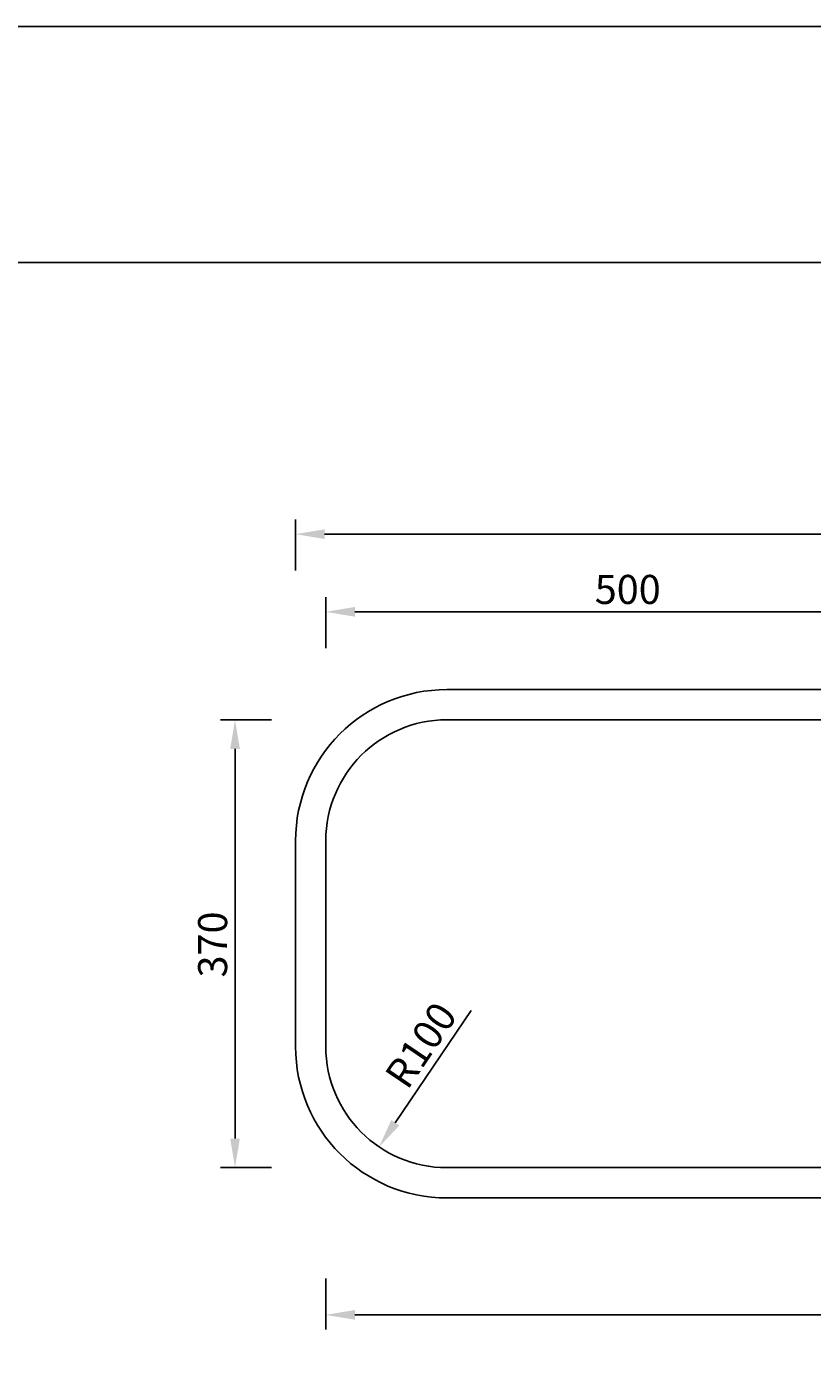
# Model space of a CAD drawing. Extents: x 0 to 2989, y 0 to 1982.
# Drawn here: x 1495 to 2144, y 886 to 1982 of the extents above; entities that cross this region are included whole.
import ezdxf

# ---------------------------------------------------------------- set-up
doc = ezdxf.new("R2010")
doc.units = 0
doc.layers.get('DEFPOINTS').update_dxf_attribs({"color": 251, "linetype": 'CONTINUOUS'})
for name, color, linetype in [('BEM', 7, 'CONTINUOUS'), ('BLATT', 140, 'CONTINUOUS'), ('FMS10-100-37', 50, 'CONTINUOUS')]:
    doc.layers.add(name, color=color, linetype=linetype)
doc.dimstyles.get("Standard").update_dxf_attribs({"dimtxt": 2.5, "dimasz": 2.5, "dimexe": 1.25, "dimexo": 0.625, "dimtad": 1, "dimcen": 2.5, "dimazin": 3, "dimtfac": 1, "dimtmove": 0, "dimatfit": 3})

# ---------------------------------------------------------------- blocks, each defined once
blk = doc.blocks.new('*U13')
at = {"layer": 'BEM', "color": 0}
blk.add_text('R100', height=24, rotation=55.9207, dxfattribs=at).set_placement((1809.2, 1102.4))
blk = doc.blocks.new('*D12')
at = {"layer": 'BEM', "color": 0}
blk.add_line((1861.9, 1168.8), (1799.2, 1076.1), dxfattribs=at)
blk.add_solid([(1795.9, 1078.4), (1802.6, 1073.9), (1785.8, 1056.2)], dxfattribs=at)
at = {"layer": 'DEFPOINTS', "color": 0}
for p in [(1841.8, 1139.1), (1785.8, 1056.2)]:
    blk.add_point(p, dxfattribs=at)
at = {"layer": 'FMS10-100-37'}
blk.add_blockref('*U13', (0, 0), dxfattribs=at)
blk = doc.blocks.new('*U18')
at = {"layer": 'BEM', "color": 0}
blk.add_text('1000', height=24, dxfattribs=at).set_placement((2203.5, 923.8))
blk = doc.blocks.new('*D7')
at = {"layer": 'BEM', "color": 0}
for p, q in [((1741.8, 947.4), (1741.8, 905.4)), ((2741.8, 947.4), (2741.8, 905.4)), ((1765.8, 917.4), (2717.8, 917.4))]:
    blk.add_line(p, q, dxfattribs=at)
for points in [[(1765.8, 921.4), (1765.8, 913.4), (1741.8, 917.4)], [(2717.8, 921.4), (2717.8, 913.4), (2741.8, 917.4)]]:
    blk.add_solid(points, dxfattribs=at)
at = {"layer": 'DEFPOINTS', "color": 0}
for p in [(1741.8, 1217.8), (2741.8, 1217.8), (2741.8, 917.4)]:
    blk.add_point(p, dxfattribs=at)
at = {"layer": 'FMS10-100-37'}
blk.add_blockref('*U18', (0, 0), dxfattribs=at)
blk = doc.blocks.new('*U19')
at = {"layer": 'BEM', "color": 0}
blk.add_text('370', height=24, rotation=90, dxfattribs=at).set_placement((1660.3, 1196.2))
blk = doc.blocks.new('*D6')
at = {"layer": 'BEM', "color": 0}
for p, q in [((1696.8, 1409.1), (1654.8, 1409.1)), ((1666.8, 1385.1), (1666.8, 1063.1)), ((1696.8, 1039.1), (1654.8, 1039.1))]:
    blk.add_line(p, q, dxfattribs=at)
for points in [[(1662.8, 1385.1), (1670.8, 1385.1), (1666.8, 1409.1)], [(1662.8, 1063.1), (1670.8, 1063.1), (1666.8, 1039.1)]]:
    blk.add_solid(points, dxfattribs=at)
at = {"layer": 'DEFPOINTS', "color": 0}
for p in [(2241.8, 1409.1), (1666.8, 1039.1), (2241.8, 1039.1)]:
    blk.add_point(p, dxfattribs=at)
at = {"layer": 'FMS10-100-37'}
blk.add_blockref('*U19', (0, 0), dxfattribs=at)
blk = doc.blocks.new('*U23')
at = {"layer": 'BEM', "color": 0}
blk.add_text('1050', height=24, dxfattribs=at).set_placement((2203.5, 1568.9))
blk = doc.blocks.new('*D2')
at = {"layer": 'BEM', "color": 0}
for p, q in [((1716.8, 1532.5), (1716.8, 1574.5)), ((2766.8, 1532.5), (2766.8, 1574.5)), ((1740.8, 1562.5), (2742.8, 1562.5))]:
    blk.add_line(p, q, dxfattribs=at)
for points in [[(1740.8, 1566.5), (1740.8, 1558.5), (1716.8, 1562.5)], [(2742.8, 1566.5), (2742.8, 1558.5), (2766.8, 1562.5)]]:
    blk.add_solid(points, dxfattribs=at)
at = {"layer": 'DEFPOINTS', "color": 0}
for p in [(2766.8, 1562.5), (1716.8, 1224.1), (2766.8, 1224.1)]:
    blk.add_point(p, dxfattribs=at)
at = {"layer": 'FMS10-100-37'}
blk.add_blockref('*U23', (0, 0), dxfattribs=at)
blk = doc.blocks.new('*U25')
at = {"layer": 'BEM', "color": 0}
blk.add_text('500', height=24, dxfattribs=at).set_placement((1964, 1504.8))
blk = doc.blocks.new('*D0')
at = {"layer": 'BEM', "color": 0}
for p, q in [((1741.8, 1468.3), (1741.8, 1510.3)), ((2241.8, 1468.3), (2241.8, 1510.3)), ((1765.8, 1498.3), (2217.8, 1498.3))]:
    blk.add_line(p, q, dxfattribs=at)
for points in [[(1765.8, 1502.3), (1765.8, 1494.3), (1741.8, 1498.3)], [(2217.8, 1502.3), (2217.8, 1494.3), (2241.8, 1498.3)]]:
    blk.add_solid(points, dxfattribs=at)
at = {"layer": 'DEFPOINTS', "color": 0}
for p in [(2241.8, 1498.3), (1741.8, 1224.1), (2241.8, 1224.1)]:
    blk.add_point(p, dxfattribs=at)
at = {"layer": 'FMS10-100-37'}
blk.add_blockref('*U25', (0, 0), dxfattribs=at)

msp = doc.modelspace()

# ---------------------------------------------------------------- linework, layer by layer
at = {"layer": 'BLATT'}
msp.add_line((0, 1786.961), (2989.098, 1786.961), dxfattribs=at)
msp.add_lwpolyline([(0, 0), (2989.098, 0), (2989.098, 1981.902), (0, 1981.902)], close=True, dxfattribs=at)
at = {"layer": 'FMS10-100-37'}
for points in [[(2190.842, 1420.031), (2170.015, 1432.055, 0.1316525), (2162.515, 1434.065), (1841.824, 1434.065, 0.41421356), (1716.824, 1309.065), (1716.824, 1139.065, 0.41421356), (1841.824, 1014.065), (2641.824, 1014.065, 0.41421356), (2766.824, 1139.065), (2766.824, 1309.065, 0.41421356), (2641.824, 1434.065), (2321.133, 1434.065, 0.1316525), (2313.633, 1432.055), (2292.806, 1420.031, -0.1316525), (2285.306, 1418.021), (2198.342, 1418.021, -0.1316525)], [(1841.824, 1039.065), (2641.824, 1039.065, 0.41421356), (2741.824, 1139.065), (2741.824, 1309.065, 0.41421356), (2641.824, 1409.065), (1841.824, 1409.065, 0.41421356), (1741.824, 1309.065), (1741.824, 1139.065, 0.41421356)]]:
    msp.add_lwpolyline(points, format="xyb", close=True, dxfattribs=at)

# ---------------------------------------------------------------- dimensions: what is measured, and where the dimension line sits
at = {"layer": 'BEM'}
for base, p1, p2, picture, middle in [((2766.775, 1562.477), (1716.824, 1224.065), (2766.775, 1224.065), '*D2', (2241.799, 1580.73)), ((2241.824, 1498.303), (1741.824, 1224.065), (2241.824, 1224.065), '*D0', (1991.824, 1516.556)), ((2741.824, 917.351), (1741.824, 1217.835), (2741.824, 1217.835), '*D7', (2241.824, 935.605))]:
    dim = msp.add_linear_dim(base=base, p1=p1, p2=p2, dimstyle='Standard', override={"dimdec": 0}, dxfattribs=at)
    dim.commit()
    dim.dimension.update_dxf_attribs({"geometry": picture, "text_midpoint": middle})
dim = msp.add_linear_dim(base=(1666.824, 1039.065), p1=(2241.824, 1409.065), p2=(2241.824, 1039.065), angle=90, dimstyle='Standard', override={"dimdec": 0}, dxfattribs=at)
dim.commit()
dim.dimension.update_dxf_attribs({"geometry": '*D6', "text_midpoint": (1648.562, 1224.065)})
dim = msp.add_radius_dim(center=(1841.824, 1139.065), mpoint=(1785.79, 1056.239), dimstyle='Standard', dxfattribs=at)
dim.commit()
dim.dimension.update_dxf_attribs({"geometry": '*D12', "text_midpoint": (1837.317, 1132.403), "dimtype": 132})

doc.saveas('drawing.dxf')
